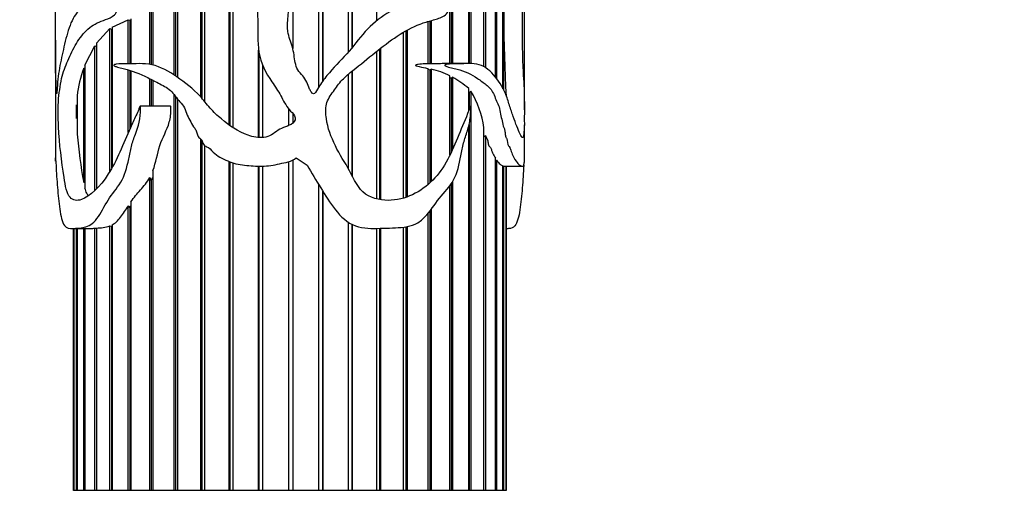
# Model space of a CAD drawing. Units: millimetres. Extents: x 0 to 785, y 0 to 1164.
# Drawn here: x 89 to 143, y 625 to 652 of the extents above; entities that cross this region are included whole.
import ezdxf
from ezdxf import colors
from ezdxf.entities.mleader import LeaderData, LeaderLine
from ezdxf.math import Vec2, Vec3

# ---------------------------------------------------------------- set-up
doc = ezdxf.new("R2010")
doc.units = ezdxf.units.MM
doc.layers.add('DV4_Défaut', color=7, linetype='Continuous')
doc.layers.add('Défaut', color=7, linetype='Continuous')

# ---------------------------------------------------------------- blocks, each defined once
blk = doc.blocks.new('_DOT')
at = {"color": 0}
blk.add_line((0, 0), (-1, 0), dxfattribs=at)
at = {"color": 0, "const_width": 0.333}
blk.add_lwpolyline([(-0.1665, 0, 1), (0.1665, 0, 1)], format="xyb", close=True, dxfattribs=at)
blk = doc.blocks.new('SE3')
at = {"layer": 'DV4_Défaut', "color": 7, "linetype": 'Continuous'}
for p, q in [((96.079, 649.554), (96.079, 695.932)), ((96.156, 695.932), (96.156, 649.539)), ((96.25, 695.932), (96.25, 649.517)), ((97.429, 648.964), (97.429, 695.932)), ((97.492, 695.932), (97.492, 648.921)), ((97.617, 695.932), (97.617, 648.833)), ((113.754, 649.605), (113.754, 695.932)), ((113.78, 695.932), (113.78, 649.605)), ((113.877, 695.932), (113.877, 649.588)), ((114.599, 649.427), (114.599, 695.932)), ((114.695, 695.932), (114.695, 649.354)), ((115.234, 648.842), (115.234, 695.932)), ((115.302, 695.932), (115.302, 648.757)), ((115.648, 648.207), (115.648, 695.932)), ((115.685, 695.932), (115.685, 648.143)), ((98.903, 647.742), (98.903, 682.168)), ((98.951, 681.948), (98.951, 647.686)), ((99.106, 681.871), (99.106, 647.501)), ((100.473, 646.201), (100.473, 680.275)), ((100.506, 680.185), (100.506, 646.178)), ((100.686, 680.119), (100.686, 646.057)), ((112.716, 649.596), (112.716, 675.661)), ((112.776, 675.069), (112.776, 649.605)), ((112.864, 675.069), (112.864, 649.579)), ((108.664, 651.989), (108.664, 667.599)), ((107.088, 650.246), (107.088, 658.448)), ((107.268, 658.531), (107.268, 650.46)), ((107.301, 658.546), (107.301, 650.5)), ((105.652, 657.398), (105.652, 648.619)), ((105.668, 657.414), (105.668, 648.641)), ((105.449, 648.316), (105.449, 657.199)), ((104, 654.609), (104, 650.437)), ((93.982, 651.626), (94.881, 652.025)), ((94.881, 652.025), (94.97, 652.004)), ((94.881, 649.577), (94.881, 652.025)), ((94.97, 652.004), (95.03, 652.022)), ((94.97, 652.004), (94.97, 649.579)), ((95.03, 652.073), (95.03, 649.582)), ((111.506, 649.579), (111.506, 651.938)), ((111.599, 651.964), (111.599, 649.576)), ((111.675, 651.985), (111.675, 649.576)), ((93.126, 650.735), (93.858, 651.536)), ((93.858, 643.624), (93.858, 651.536)), ((93.858, 651.536), (93.956, 651.501)), ((93.956, 651.501), (93.982, 651.521)), ((93.956, 651.501), (93.956, 643.794)), ((93.982, 651.626), (93.982, 643.839)), ((110.147, 642.142), (110.147, 651.342)), ((110.271, 651.414), (110.271, 642.182)), ((110.334, 651.449), (110.334, 642.204)), ((90.841, 650.905), (90.841, 647.007)), ((93.126, 650.735), (93.126, 642.68)), ((116.841, 647.027), (116.841, 650.905)), ((92.479, 649.502), (93.028, 650.584)), ((93.028, 642.58), (93.028, 650.584)), ((93.028, 650.584), (93.126, 650.546)), ((102.108, 645.498), (102.108, 650.342)), ((102.125, 650.24), (102.125, 645.497)), ((108.664, 642.091), (108.664, 650.282)), ((108.818, 650.406), (108.818, 642.058)), ((108.866, 650.444), (108.866, 642.05)), ((92.409, 643.004), (92.409, 649.338)), ((92.409, 649.338), (92.479, 649.32)), ((92.479, 649.502), (92.479, 642.69)), ((94.881, 645.769), (94.881, 649.248)), ((94.97, 649.223), (94.97, 645.965)), ((95.03, 649.205), (95.03, 646.099)), ((102.328, 649.514), (102.328, 645.498)), ((107.268, 649.166), (107.268, 643.419)), ((107.301, 649.191), (107.301, 643.355)), ((111.599, 649.576), (111.43, 649.577)), ((111.506, 642.901), (111.506, 649.323)), ((111.506, 649.281), (111.599, 649.259)), ((111.675, 649.576), (111.599, 649.576)), ((111.599, 649.259), (111.675, 649.284)), ((111.599, 649.259), (111.599, 642.983)), ((111.675, 649.284), (111.675, 643.054)), ((113.833, 649.605), (112.483, 649.605)), ((96.079, 647.243), (96.079, 648.76)), ((96.156, 648.72), (96.156, 647.243)), ((96.25, 648.671), (96.25, 647.243)), ((107.088, 643.758), (107.088, 649.019)), ((112.716, 644.536), (112.716, 648.919)), ((112.716, 648.83), (112.776, 648.796)), ((112.776, 648.796), (112.864, 648.837)), ((112.776, 648.796), (112.776, 644.664)), ((112.864, 648.837), (112.864, 644.859)), ((113.754, 646.989), (113.754, 648.217)), ((113.754, 648.036), (113.78, 648.002)), ((113.78, 648.002), (113.877, 648.068)), ((113.78, 648.002), (113.78, 647.061)), ((113.877, 648.068), (113.877, 625.932)), ((92.052, 647.815), (92.052, 645.693)), ((97.429, 625.932), (97.429, 647.884)), ((97.492, 647.799), (97.492, 625.932)), ((97.617, 647.627), (97.617, 625.932)), ((92.013, 646.556), (92.013, 647.309)), ((92.013, 647.309), (92.052, 647.255)), ((97.217, 647.243), (95.542, 647.243)), ((103.778, 646.17), (103.778, 647.082)), ((92.052, 646.623), (92.013, 646.556)), ((104, 646.836), (104, 646.292)), ((90.841, 646.202), (90.841, 644.205)), ((113.754, 625.932), (113.754, 646.12)), ((113.78, 646.226), (113.78, 625.932)), ((114.599, 625.932), (114.599, 646.05)), ((116.841, 644.19), (116.841, 646.204)), ((98.903, 625.932), (98.903, 645.424)), ((98.951, 645.356), (98.951, 625.932)), ((114.589, 645.531), (114.695, 645.607)), ((114.695, 645.607), (114.695, 625.932)), ((99.106, 645.049), (99.106, 625.932)), ((104, 644.243), (104, 625.932)), ((104.198, 644.379), (104.794, 643.965)), ((115.234, 625.932), (115.234, 644.356)), ((115.234, 644.24), (115.302, 644.25)), ((115.302, 644.25), (115.302, 625.932)), ((96.25, 643.679), (96.25, 625.932)), ((100.473, 625.932), (100.473, 644.168)), ((100.506, 644.155), (100.506, 625.932)), ((100.686, 644.092), (100.686, 625.932)), ((102.108, 625.932), (102.108, 643.91)), ((102.125, 643.91), (102.125, 625.932)), ((102.328, 643.908), (102.328, 625.932)), ((103.778, 625.932), (103.778, 644.155)), ((115.648, 625.932), (115.648, 643.934)), ((115.648, 643.918), (115.685, 643.919)), ((115.685, 643.919), (115.685, 625.932)), ((115.73, 643.908), (116.743, 643.908)), ((115.832, 625.932), (115.832, 643.908)), ((115.838, 643.908), (115.838, 625.932)), ((115.841, 625.932), (115.841, 643.908)), ((96.079, 625.932), (96.079, 643.292)), ((96.079, 643.292), (96.156, 643.112)), ((96.156, 643.112), (96.25, 643.279)), ((96.156, 643.112), (96.156, 625.932)), ((92.479, 643.044), (92.409, 643.004)), ((105.449, 625.932), (105.449, 642.879)), ((105.652, 642.548), (105.652, 625.932)), ((112.716, 625.932), (112.716, 642.832)), ((112.776, 642.914), (112.776, 625.932)), ((112.864, 643.048), (112.864, 625.932)), ((105.668, 642.521), (105.668, 625.932)), ((94.881, 625.932), (94.881, 641.716)), ((94.881, 641.716), (94.97, 641.608)), ((94.97, 641.608), (95.03, 641.699)), ((94.97, 641.608), (94.97, 625.932)), ((95.03, 641.94), (95.03, 625.932)), ((111.675, 641.516), (111.675, 625.932)), ((111.506, 625.932), (111.506, 641.3)), ((111.599, 641.417), (111.599, 625.932)), ((91.737, 640.46), (92.799, 640.46)), ((91.841, 640.46), (91.841, 625.932)), ((91.847, 625.932), (91.847, 640.46)), ((91.855, 640.46), (91.855, 625.932)), ((92.013, 625.932), (92.013, 640.46)), ((92.052, 640.46), (92.052, 625.932)), ((92.409, 625.932), (92.409, 640.46)), ((92.479, 640.46), (92.479, 625.932)), ((93.028, 625.932), (93.028, 640.473)), ((93.028, 640.473), (93.126, 640.471)), ((93.126, 640.482), (93.126, 625.932)), ((93.858, 625.932), (93.858, 640.596)), ((93.858, 640.596), (93.956, 640.58)), ((93.956, 640.58), (93.982, 640.59)), ((93.956, 640.58), (93.956, 625.932)), ((93.982, 640.653), (93.982, 625.932)), ((107.088, 625.932), (107.088, 640.8)), ((107.268, 640.695), (107.268, 625.932)), ((107.301, 640.679), (107.301, 625.932)), ((108.664, 625.932), (108.664, 640.461)), ((108.818, 640.465), (108.818, 625.932)), ((108.866, 640.466), (108.866, 625.932)), ((110.147, 625.932), (110.147, 640.532)), ((110.271, 640.549), (110.271, 625.932)), ((110.334, 640.56), (110.334, 625.932)), ((115.841, 640.46), (115.945, 640.46)), ((91.841, 625.932), (91.847, 625.932)), ((91.855, 625.932), (91.847, 625.932)), ((92.013, 625.932), (91.855, 625.932)), ((92.052, 625.932), (92.013, 625.932)), ((92.409, 625.932), (92.052, 625.932)), ((92.479, 625.932), (92.409, 625.932)), ((93.028, 625.932), (92.479, 625.932)), ((93.126, 625.932), (93.028, 625.932)), ((93.858, 625.932), (93.126, 625.932)), ((93.956, 625.932), (93.858, 625.932)), ((93.982, 625.932), (93.956, 625.932)), ((94.881, 625.932), (93.982, 625.932)), ((94.97, 625.932), (94.881, 625.932)), ((95.03, 625.932), (94.97, 625.932)), ((96.079, 625.932), (95.03, 625.932)), ((96.156, 625.932), (96.079, 625.932)), ((96.25, 625.932), (96.156, 625.932)), ((97.429, 625.932), (96.25, 625.932)), ((97.492, 625.932), (97.429, 625.932)), ((97.617, 625.932), (97.492, 625.932)), ((98.903, 625.932), (97.617, 625.932)), ((98.951, 625.932), (98.903, 625.932)), ((99.106, 625.932), (98.951, 625.932)), ((100.473, 625.932), (99.106, 625.932)), ((100.506, 625.932), (100.473, 625.932)), ((100.686, 625.932), (100.506, 625.932)), ((102.108, 625.932), (100.686, 625.932)), ((102.125, 625.932), (102.108, 625.932)), ((102.328, 625.932), (102.125, 625.932)), ((103.778, 625.932), (102.328, 625.932)), ((104, 625.932), (103.778, 625.932)), ((105.449, 625.932), (104, 625.932)), ((105.652, 625.932), (105.449, 625.932)), ((105.668, 625.932), (105.652, 625.932)), ((107.088, 625.932), (105.668, 625.932)), ((107.268, 625.932), (107.088, 625.932)), ((107.301, 625.932), (107.268, 625.932)), ((108.664, 625.932), (107.301, 625.932)), ((108.818, 625.932), (108.664, 625.932)), ((108.866, 625.932), (108.818, 625.932)), ((110.147, 625.932), (108.866, 625.932)), ((110.271, 625.932), (110.147, 625.932)), ((110.334, 625.932), (110.271, 625.932)), ((111.506, 625.932), (110.334, 625.932)), ((111.599, 625.932), (111.506, 625.932)), ((111.675, 625.932), (111.599, 625.932)), ((112.716, 625.932), (111.675, 625.932)), ((112.776, 625.932), (112.716, 625.932)), ((112.864, 625.932), (112.776, 625.932)), ((113.754, 625.932), (112.864, 625.932)), ((113.78, 625.932), (113.754, 625.932)), ((113.877, 625.932), (113.78, 625.932)), ((114.599, 625.932), (113.877, 625.932)), ((114.695, 625.932), (114.599, 625.932)), ((115.234, 625.932), (114.695, 625.932)), ((115.302, 625.932), (115.234, 625.932)), ((115.648, 625.932), (115.302, 625.932)), ((115.685, 625.932), (115.648, 625.932)), ((115.832, 625.932), (115.685, 625.932)), ((115.838, 625.932), (115.832, 625.932)), ((115.838, 625.932), (115.841, 625.932))]:
    blk.add_line(p, q, dxfattribs=at)
for centre, radius, start, end in [((192.483, 652.213), 76.78, 176.68014, 183.31986), ((97.456, 647.351), 5.424, 158.5146, 175.0973), ((112.523, 632.558), 17.039, 90.0996, 92.852), ((110.868, 645.317), 4.048, 62.8355, 78.4996), ((110.106, 643.93), 5.629, 49.6057, 60.6637), ((109.396, 645.328), 5.253, 7.8997, 31.4428), ((119.484, 647.968), 27.526, 184.7397, 190.3883), ((93.105, 643.014), 2.532, 270.4669, 287.279)]:
    blk.add_arc(centre, radius, start, end, dxfattribs=at)
blk.add_ellipse((103.841, 644.627), major_axis=(-13, 0), ratio=0.694993, start_param=0.027451, end_param=0.073326, dxfattribs=at)
for points, knots in [([(90.876, 643.965), (90.895, 643.552), (90.92, 643.138), (90.986, 642.317), (91.025, 641.904), (91.14, 641.152), (91.217, 640.803), (91.469, 640.453), (91.63, 640.451), (91.997, 640.476), (92.207, 640.481), (92.67, 640.569), (92.927, 640.706), (93.365, 641.3), (93.549, 641.681), (93.977, 642.372), (94.245, 642.656), (94.682, 643.376), (94.809, 643.844), (94.957, 644.543), (95.002, 644.778), (95.115, 645.239), (95.192, 645.461), (95.443, 646.119), (95.575, 646.58), (95.566, 647.119), (95.565, 647.151), (95.56, 647.198), (95.558, 647.214), (95.548, 647.244), (95.533, 647.24), (95.499, 647.171), (95.481, 647.109), (95.41, 646.936), (95.359, 646.823), (95.207, 646.486), (95.102, 646.265), (94.591, 645.155), (94.248, 644.194), (93.3, 642.761), (92.752, 642.214), (92.043, 641.98), (91.825, 641.997), (91.568, 642.287), (91.496, 642.433), (91.39, 642.822), (91.353, 643.053), (91.186, 644.217), (91.058, 645.083), (91.003, 646.362), (90.996, 646.62), (90.994, 647.144), (90.997, 647.419), (91.04, 647.889), (91.071, 648.092), (91.133, 648.52), (91.171, 648.723), (91.316, 649.256), (91.442, 649.554), (91.724, 650.205), (91.884, 650.53), (92.264, 651.121), (92.485, 651.386), (92.999, 651.796), (93.298, 651.924), (93.786, 652.099), (93.959, 652.15), (94.188, 652.369), (94.267, 652.483), (94.247, 652.755), (94.135, 652.81), (93.877, 652.91), (93.704, 652.921), (93.376, 652.943), (93.219, 652.949), (92.767, 652.927), (92.499, 652.841), (92.042, 652.463), (91.854, 652.191), (91.555, 651.51), (91.447, 651.093), (91.255, 650.267), (91.166, 649.879), (91.021, 649.099), (90.968, 648.696), (90.931, 648.172), (90.927, 648.113), (90.919, 647.998), (90.915, 647.924), (90.901, 647.902), (90.897, 647.981), (90.891, 648.098), (90.888, 648.16), (90.877, 648.472), (90.87, 648.735), (90.855, 649.048), (90.851, 649.141), (90.846, 649.384), (90.845, 649.525), (90.843, 649.951), (90.843, 650.24), (90.841, 650.799), (90.841, 651.074), (90.842, 651.648), (90.842, 651.942), (90.841, 652.829), (90.841, 653.426), (90.841, 654.611), (90.841, 655.209), (90.861, 656.263), (90.886, 656.733), (90.987, 657.583), (91.056, 658.01), (91.236, 658.429), (91.307, 658.544), (91.426, 658.724), (91.469, 658.777), (91.513, 658.876), (91.518, 658.887), (91.524, 658.921), (91.517, 658.937), (91.5, 658.955), (91.488, 658.958), (91.453, 658.965), (91.431, 658.964), (91.234, 658.941), (91.101, 658.831), (90.919, 658.442), (90.871, 658.153), (90.844, 657.623), (90.841, 657.447), (90.841, 657.258)], [0, 0, 0, 0, 0.023028, 0.023028, 0.046055, 0.046055, 0.069083, 0.069083, 0.092111, 0.092111, 0.115139, 0.115139, 0.138166, 0.138166, 0.161194, 0.161194, 0.184222, 0.184222, 0.207249, 0.207249, 0.218763, 0.218763, 0.230277, 0.230277, 0.253305, 0.253305, 0.254744, 0.254744, 0.255464, 0.255464, 0.256183, 0.256183, 0.259062, 0.259062, 0.264819, 0.264819, 0.276333, 0.276333, 0.322388, 0.322388, 0.368443, 0.368443, 0.391471, 0.391471, 0.402985, 0.402985, 0.414499, 0.414499, 0.460554, 0.460554, 0.472068, 0.472068, 0.483582, 0.483582, 0.495096, 0.495096, 0.50661, 0.50661, 0.529638, 0.529638, 0.552665, 0.552665, 0.575693, 0.575693, 0.598721, 0.598721, 0.610235, 0.610235, 0.615991, 0.615991, 0.621748, 0.621748, 0.633262, 0.633262, 0.644776, 0.644776, 0.667804, 0.667804, 0.690832, 0.690832, 0.713859, 0.713859, 0.736887, 0.736887, 0.759915, 0.759915, 0.762793, 0.762793, 0.765672, 0.765672, 0.76855, 0.76855, 0.771429, 0.771429, 0.782942, 0.782942, 0.788699, 0.788699, 0.794456, 0.794456, 0.80597, 0.80597, 0.817484, 0.817484, 0.828998, 0.828998, 0.852026, 0.852026, 0.875053, 0.875053, 0.898081, 0.898081, 0.921109, 0.921109, 0.932623, 0.932623, 0.93838, 0.93838, 0.939099, 0.939099, 0.939819, 0.939819, 0.941258, 0.941258, 0.944136, 0.944136, 0.967164, 0.967164, 0.990192, 0.990192, 1, 1, 1, 1]), ([(104.794, 643.965), (105.047, 643.546), (105.297, 643.126), (105.807, 642.293), (106.06, 641.874), (106.661, 641.116), (107.026, 640.767), (107.923, 640.445), (108.398, 640.451), (109.305, 640.481), (109.75, 640.481), (110.389, 640.563), (110.6, 640.61), (110.985, 640.787), (111.158, 640.924), (111.62, 641.398), (111.862, 641.788), (112.403, 642.472), (112.71, 642.758), (113.129, 643.531), (113.23, 644.018), (113.367, 644.729), (113.411, 644.967), (113.531, 645.428), (113.612, 645.647), (113.753, 646.095), (113.809, 646.326), (113.853, 646.692), (113.862, 646.816), (113.868, 647.007), (113.869, 647.072), (113.865, 647.168), (113.865, 647.201), (113.846, 647.261), (113.828, 647.209), (113.669, 646.701), (113.466, 646.263), (113.079, 645.361), (112.894, 644.897), (112.46, 644.013), (112.198, 643.609), (111.255, 642.581), (110.416, 642.076), (108.984, 641.993), (108.463, 642.073), (107.62, 642.659), (107.402, 643.182), (106.896, 644.117), (106.596, 644.558), (106.128, 645.518), (105.934, 646.027), (105.828, 646.815), (105.816, 647.088), (105.925, 647.612), (106.093, 647.836), (106.407, 648.27), (106.556, 648.494), (106.92, 648.886), (107.129, 649.057), (108.173, 649.874), (108.954, 650.571), (110.211, 651.397), (110.636, 651.625), (111.285, 651.874), (111.502, 651.938), (111.927, 652.053), (112.137, 652.104), (112.423, 652.257), (112.52, 652.325), (112.61, 652.491), (112.632, 652.56), (112.615, 652.698), (112.572, 652.748), (112.342, 652.906), (112.124, 652.907), (111.484, 652.955), (111.028, 652.967), (109.652, 652.735), (108.727, 652.165), (107.664, 650.973), (107.348, 650.535), (106.631, 649.733), (106.242, 649.354), (105.725, 648.727), (105.563, 648.507), (105.352, 648.155), (105.307, 648.015), (105.141, 647.89), (105.07, 647.948), (104.994, 648.063), (104.965, 648.125), (104.823, 648.44), (104.739, 648.708), (104.466, 649.031), (104.352, 649.124), (104.211, 649.366), (104.17, 649.508), (104.082, 649.94), (104.063, 650.233), (103.89, 650.8), (103.77, 651.079), (103.665, 651.952), (103.788, 652.559), (103.86, 653.765), (103.882, 654.37), (104.205, 655.546), (104.497, 656.077), (105.247, 657.028), (105.687, 657.447), (106.36, 658.043), (106.615, 658.211), (107.147, 658.482), (107.422, 658.596), (107.755, 658.752), (107.822, 658.785), (107.917, 658.84), (107.95, 658.859), (107.989, 658.899), (107.996, 658.922), (107.966, 658.944), (107.948, 658.947), (107.789, 658.979), (107.642, 658.964), (107.209, 658.934), (106.918, 658.893), (106.055, 658.709), (105.497, 658.502), (104.46, 657.891), (104.006, 657.499), (103.253, 656.556), (102.96, 656.036), (102.446, 654.955), (102.244, 654.386), (102.04, 653.225), (102.042, 652.625), (102.071, 651.425), (102.021, 650.821), (102.234, 649.634), (102.499, 649.075), (103.019, 648.333), (103.187, 648.083), (103.476, 647.551), (103.614, 647.281), (103.902, 646.929), (104.03, 646.833), (104.177, 646.569), (104.122, 646.389), (103.761, 646.105), (103.437, 646.065), (103.058, 645.824), (102.946, 645.72), (102.691, 645.567), (102.544, 645.523), (102.101, 645.469), (101.8, 645.525), (100.964, 645.822), (100.483, 646.162), (99.819, 646.718), (99.611, 646.916), (99.225, 647.343), (99.052, 647.579), (98.476, 648.21), (98.023, 648.547), (97.138, 649.171), (96.667, 649.422), (95.719, 649.639), (95.262, 649.579), (94.619, 649.575), (94.412, 649.592), (94.188, 649.556), (94.163, 649.551), (94.126, 649.541), (94.114, 649.537), (94.09, 649.526), (94.07, 649.517), (94.087, 649.466), (94.119, 649.466), (94.167, 649.446), (94.191, 649.438), (94.313, 649.398), (94.414, 649.373), (94.925, 649.24), (95.358, 649.118), (96.017, 648.795), (96.238, 648.675), (96.692, 648.444), (96.931, 648.332), (97.351, 648.01), (97.498, 647.762), (97.766, 647.448), (97.866, 647.352), (98.013, 647.119), (98.058, 646.98), (98.161, 646.712), (98.228, 646.589), (98.37, 646.345), (98.403, 646.2), (98.534, 646.032), (98.595, 645.99), (98.659, 645.855), (98.672, 645.776), (98.712, 645.627), (98.744, 645.555), (98.858, 645.46), (98.922, 645.416), (98.991, 645.274), (99.009, 645.194), (99.083, 645.055), (99.153, 645.018), (99.367, 644.939), (99.471, 644.807), (99.809, 644.46), (100.103, 644.325), (100.692, 644.073), (101.003, 644.003), (101.65, 643.93), (101.974, 643.905), (102.623, 643.912), (102.946, 643.974), (103.431, 644.078), (103.595, 644.105), (103.914, 644.192), (104.06, 644.278), (104.198, 644.379)], [0, 0, 0, 0, 0.015625, 0.015625, 0.03125, 0.03125, 0.046875, 0.046875, 0.0625, 0.0625, 0.078125, 0.078125, 0.085937, 0.085937, 0.09375, 0.09375, 0.109375, 0.109375, 0.125, 0.125, 0.140625, 0.140625, 0.148437, 0.148437, 0.15625, 0.15625, 0.164062, 0.164062, 0.167969, 0.167969, 0.169922, 0.169922, 0.170898, 0.170898, 0.171875, 0.171875, 0.1875, 0.1875, 0.203125, 0.203125, 0.21875, 0.21875, 0.25, 0.25, 0.265625, 0.265625, 0.28125, 0.28125, 0.296875, 0.296875, 0.3125, 0.3125, 0.320312, 0.320312, 0.328125, 0.328125, 0.335937, 0.335937, 0.34375, 0.34375, 0.375, 0.375, 0.390625, 0.390625, 0.398437, 0.398437, 0.40625, 0.40625, 0.410156, 0.410156, 0.412109, 0.412109, 0.414062, 0.414062, 0.421875, 0.421875, 0.4375, 0.4375, 0.46875, 0.46875, 0.484375, 0.484375, 0.5, 0.5, 0.507812, 0.507812, 0.511719, 0.511719, 0.513672, 0.513672, 0.515625, 0.515625, 0.523437, 0.523437, 0.527344, 0.527344, 0.53125, 0.53125, 0.539062, 0.539062, 0.546875, 0.546875, 0.5625, 0.5625, 0.578125, 0.578125, 0.59375, 0.59375, 0.609375, 0.609375, 0.617187, 0.617187, 0.625, 0.625, 0.626953, 0.626953, 0.62793, 0.62793, 0.628418, 0.628418, 0.628906, 0.628906, 0.632812, 0.632812, 0.640625, 0.640625, 0.65625, 0.65625, 0.671875, 0.671875, 0.6875, 0.6875, 0.703125, 0.703125, 0.71875, 0.71875, 0.734375, 0.734375, 0.75, 0.75, 0.757812, 0.757812, 0.765625, 0.765625, 0.769531, 0.769531, 0.773437, 0.773437, 0.78125, 0.78125, 0.785156, 0.785156, 0.789062, 0.789062, 0.796875, 0.796875, 0.8125, 0.8125, 0.820312, 0.820312, 0.828125, 0.828125, 0.84375, 0.84375, 0.859375, 0.859375, 0.875, 0.875, 0.882812, 0.882812, 0.883789, 0.883789, 0.884277, 0.884277, 0.884766, 0.884766, 0.885742, 0.885742, 0.886719, 0.886719, 0.890625, 0.890625, 0.90625, 0.90625, 0.914062, 0.914062, 0.921875, 0.921875, 0.929687, 0.929687, 0.933594, 0.933594, 0.9375, 0.9375, 0.941406, 0.941406, 0.945312, 0.945312, 0.947266, 0.947266, 0.949219, 0.949219, 0.951172, 0.951172, 0.953125, 0.953125, 0.955078, 0.955078, 0.957031, 0.957031, 0.960937, 0.960937, 0.96875, 0.96875, 0.976562, 0.976562, 0.984375, 0.984375, 0.992187, 0.992187, 0.996094, 0.996094, 1, 1, 1, 1]), ([(116.241, 658.964), (116.281, 658.965), (116.318, 658.955), (116.436, 658.917), (116.507, 658.87), (116.688, 658.664), (116.763, 658.437), (116.842, 657.786), (116.846, 657.372), (116.828, 656.393), (116.807, 655.864), (116.761, 654.767), (116.736, 654.178), (116.714, 652.99), (116.717, 652.386), (116.72, 651.183), (116.716, 650.577), (116.744, 649.689), (116.757, 649.405), (116.786, 648.876), (116.802, 648.632), (116.836, 647.892), (116.844, 647.314), (116.84, 646.775), (116.837, 646.643), (116.839, 646.35), (116.841, 646.256), (116.841, 646.067), (116.831, 645.979), (116.809, 645.706), (116.8, 645.616), (116.774, 645.512), (116.757, 645.493), (116.7, 645.496), (116.652, 645.576), (116.493, 645.93), (116.364, 646.277), (116.157, 646.856), (116.086, 647.063), (115.945, 647.509), (115.874, 647.741), (115.614, 648.344), (115.392, 648.681), (114.877, 649.282), (114.561, 649.495), (113.845, 649.644), (113.447, 649.57), (112.912, 649.58), (112.803, 649.581), (112.638, 649.568), (112.582, 649.562), (112.499, 649.546), (112.471, 649.541), (112.431, 649.521), (112.416, 649.503), (112.439, 649.48), (112.453, 649.474), (112.682, 649.373), (112.905, 649.348), (113.53, 649.176), (113.907, 649.012), (114.412, 648.661), (114.573, 648.546), (114.878, 648.301), (115.02, 648.156), (115.174, 647.835), (115.217, 647.713), (115.313, 647.492), (115.367, 647.396), (115.45, 647.169), (115.475, 647.035), (115.524, 646.766), (115.553, 646.638), (115.62, 646.396), (115.644, 646.261), (115.69, 646.076), (115.716, 646.032), (115.754, 645.92), (115.763, 645.846), (115.778, 645.702), (115.784, 645.626), (115.819, 645.505), (115.847, 645.474), (115.909, 645.317), (115.907, 645.117), (115.978, 644.998), (116.005, 644.987), (116.051, 644.912), (116.07, 644.859), (116.124, 644.693), (116.16, 644.589), (116.282, 644.347), (116.362, 644.213), (116.506, 644.02), (116.573, 643.976), (116.684, 643.923), (116.729, 643.899), (116.796, 643.923), (116.819, 643.99), (116.837, 644.087), (116.84, 644.112), (116.841, 644.162), (116.841, 644.169), (116.841, 644.177)], [0, 0, 0, 0, 0.009159, 0.009159, 0.030434, 0.030434, 0.072983, 0.072983, 0.115532, 0.115532, 0.158081, 0.158081, 0.200631, 0.200631, 0.24318, 0.24318, 0.285729, 0.285729, 0.307004, 0.307004, 0.328278, 0.328278, 0.370828, 0.370828, 0.381465, 0.381465, 0.392102, 0.392102, 0.413377, 0.413377, 0.424014, 0.424014, 0.434652, 0.434652, 0.455926, 0.455926, 0.498476, 0.498476, 0.51975, 0.51975, 0.541025, 0.541025, 0.583574, 0.583574, 0.626123, 0.626123, 0.668673, 0.668673, 0.67931, 0.67931, 0.684629, 0.684629, 0.687288, 0.687288, 0.688618, 0.688618, 0.689947, 0.689947, 0.711222, 0.711222, 0.753771, 0.753771, 0.775046, 0.775046, 0.796321, 0.796321, 0.806958, 0.806958, 0.817595, 0.817595, 0.828232, 0.828232, 0.83887, 0.83887, 0.849507, 0.849507, 0.854826, 0.854826, 0.860144, 0.860144, 0.865463, 0.865463, 0.870782, 0.870782, 0.881419, 0.881419, 0.886738, 0.886738, 0.892056, 0.892056, 0.902694, 0.902694, 0.923968, 0.923968, 0.945243, 0.945243, 0.966518, 0.966518, 0.987792, 0.987792, 0.99843, 0.99843, 1, 1, 1, 1]), ([(116.841, 650.907), (116.841, 651.096), (116.841, 651.285), (116.841, 651.774), (116.841, 652.074), (116.841, 652.675), (116.841, 652.977), (116.841, 653.352), (116.841, 653.425), (116.841, 653.498)], [0, 0, 0, 0, 0.228336, 0.228336, 0.572611, 0.572611, 0.916887, 0.916887, 1, 1, 1, 1]), ([(111.506, 649.579), (111.387, 649.58), (111.267, 649.58), (111.144, 649.572), (111.083, 649.568), (111.022, 649.563), (110.96, 649.554), (110.929, 649.549), (110.898, 649.544), (110.867, 649.536), (110.852, 649.532), (110.836, 649.528), (110.823, 649.518), (110.821, 649.517), (110.819, 649.515), (110.818, 649.514), (110.817, 649.513), (110.816, 649.511), (110.815, 649.51), (110.814, 649.509), (110.814, 649.508), (110.814, 649.507), (110.813, 649.506), (110.813, 649.505), (110.813, 649.504), (110.814, 649.503), (110.814, 649.502), (110.814, 649.501), (110.815, 649.5), (110.815, 649.498), (110.816, 649.497), (110.818, 649.494), (110.821, 649.492), (110.824, 649.49), (110.835, 649.482), (110.848, 649.477), (110.861, 649.472), (110.911, 649.452), (110.963, 649.44), (111.014, 649.428), (111.168, 649.392), (111.32, 649.363), (111.47, 649.331), (111.482, 649.328), (111.494, 649.325), (111.506, 649.323)], [0, 0, 0, 0, 0.259575, 0.259575, 0.259575, 0.389297, 0.389297, 0.389297, 0.454183, 0.454183, 0.454183, 0.486848, 0.486848, 0.486848, 0.490938, 0.490938, 0.490938, 0.493778, 0.493778, 0.493778, 0.495552, 0.495552, 0.495552, 0.497354, 0.497354, 0.497354, 0.498875, 0.498875, 0.498875, 0.501347, 0.501347, 0.501347, 0.507939, 0.507939, 0.507939, 0.53542, 0.53542, 0.53542, 0.644322, 0.644322, 0.644322, 0.973104, 0.973104, 0.973104, 1, 1, 1, 1]), ([(90.841, 647.007), (90.841, 646.966), (90.841, 646.927), (90.843, 646.779), (90.845, 646.646), (90.844, 646.354), (90.841, 646.262), (90.841, 646.199)], [0, 0, 0, 0, 0.152685, 0.152685, 0.586255, 0.586255, 1, 1, 1, 1]), ([(96.25, 643.679), (96.411, 644.119), (96.494, 644.597), (96.772, 645.503), (97.03, 645.896), (97.219, 646.592), (97.255, 646.846), (97.247, 647.129), (97.246, 647.16), (97.238, 647.207), (97.235, 647.223), (97.225, 647.24), (97.221, 647.242), (97.217, 647.241)], [0, 0, 0, 0, 0.383934, 0.383934, 0.767867, 0.767867, 0.959834, 0.959834, 0.98383, 0.98383, 0.995828, 0.995828, 1, 1, 1, 1]), ([(114.695, 645.607), (114.703, 645.573), (114.713, 645.543), (114.738, 645.494), (114.752, 645.473), (114.778, 645.426), (114.789, 645.399), (114.806, 645.331), (114.812, 645.292), (114.825, 645.215), (114.83, 645.177), (114.846, 645.104), (114.856, 645.069), (114.882, 645.023), (114.897, 645.01), (114.928, 644.983), (114.943, 644.969), (114.983, 644.908), (115.005, 644.849), (115.048, 644.727), (115.069, 644.666), (115.137, 644.511), (115.187, 644.433), (115.234, 644.356)], [0, 0, 0, 0, 0.0625, 0.0625, 0.125, 0.125, 0.1875, 0.1875, 0.25, 0.25, 0.3125, 0.3125, 0.375, 0.375, 0.4375, 0.4375, 0.5, 0.5, 0.625, 0.625, 0.75, 0.75, 1, 1, 1, 1]), ([(115.302, 644.25), (115.37, 644.148), (115.433, 644.069), (115.55, 643.974), (115.603, 643.952), (115.648, 643.934)], [0, 0, 0, 0, 0.5, 0.5, 1, 1, 1, 1]), ([(116.806, 643.965), (116.788, 643.546), (116.762, 643.125), (116.694, 642.29), (116.654, 641.871), (116.535, 641.112), (116.452, 640.763), (116.221, 640.481), (116.1, 640.457), (115.964, 640.459)], [0, 0, 0, 0, 0.2656771, 0.2656771, 0.5313541, 0.5313541, 0.7970312, 0.7970312, 1, 1, 1, 1]), ([(95.03, 641.94), (95.11, 642.056), (95.194, 642.169), (95.371, 642.383), (95.463, 642.487), (95.743, 642.8), (95.932, 643.014), (96.079, 643.292)], [0, 0, 0, 0, 0.25, 0.25, 0.5, 0.5, 1, 1, 1, 1]), ([(92.659, 642.272), (92.63, 642.312), (92.603, 642.358), (92.541, 642.488), (92.507, 642.584), (92.479, 642.69)], [0, 0, 0, 0, 0.3910015, 0.3910015, 1, 1, 1, 1]), ([(93.982, 640.653), (94.066, 640.698), (94.147, 640.757), (94.305, 640.904), (94.381, 640.992), (94.603, 641.279), (94.74, 641.498), (94.881, 641.716)], [0, 0, 0, 0, 0.25, 0.25, 0.5, 0.5, 1, 1, 1, 1])]:
    blk.add_open_spline(points, degree=3, knots=knots, dxfattribs=at)
for points in [[(90.841, 644.181), (90.841, 644.229), (90.843, 644.298), (90.846, 644.379)], [(115.685, 643.919), (115.704, 643.912), (115.721, 643.908), (115.736, 643.908)], [(92.796, 640.46), (92.869, 640.46), (92.947, 640.466), (93.028, 640.473)]]:
    blk.add_open_spline(points, degree=3, dxfattribs=at)

msp = doc.modelspace()

# ---------------------------------------------------------------- block references
at = {"layer": 'Défaut'}
msp.add_blockref('SE3', (0, 0), dxfattribs=at)

# ---------------------------------------------------------------- leaders
at = {"layer": 'Défaut', "color": 7, "linetype": 'Continuous'}
ml = msp.add_multileader_mtext('Standard', dxfattribs=at)
ml.set_content('{\\pxsm0.9;\\fSolid Edge ISO|b1||i0||c0|p34;\\W1.;05/07/2016\\P}', color=256)
ml.set_leader_properties()
ml.set_arrow_properties(name='DOT')
ml.build(insert=Vec2(0, 0))
ml.multileader.update_dxf_attribs({"leader_type": 0, "dogleg_length": 0, "arrow_head_size": 12})
ctx = ml.context
ctx.base_point, ctx.char_height, ctx.arrow_head_size, ctx.landing_gap_size = Vec3(656.602, 1156.973), 12, 12, 4.2
notes = []
notes.append((ctx, [(0, (0, 0, 0), (0, 0), (1, 0), 1, [])]))
ctx.mtext.insert = Vec3(658.602, 1163.093)
ml = msp.add_multileader_mtext('Standard', dxfattribs=at)
ml.set_content('{\\pxsm0.9;\\fArial|b1||i0||c0|p34;\\W1.;5300BE\\P}', color=256)
ml.set_leader_properties()
ml.set_arrow_properties(name='DOT')
ml.build(insert=Vec2(0, 0))
ml.multileader.update_dxf_attribs({"leader_type": 0, "dogleg_length": 0, "arrow_head_size": 12})
ctx = ml.context
ctx.base_point, ctx.char_height, ctx.arrow_head_size, ctx.landing_gap_size = Vec3(36.854, 1136.92), 12, 12, 4.2
notes.append((ctx, [(0, (0, 0, 0), (0, 0), (1, 0), 1, [])]))
ctx.mtext.insert = Vec3(38.854, 1143.022)
for ctx, leaders in notes:
    for number, flags, end, landing, length, lines in leaders:
        leader = LeaderData()
        leader.index, (leader.has_last_leader_line, leader.has_dogleg_vector, leader.attachment_direction) = number, flags
        leader.last_leader_point, leader.dogleg_vector, leader.dogleg_length = Vec3(end), Vec3(landing), length
        for number, points, colour, breaks in lines:
            line = LeaderLine()
            line.index, line.vertices, line.color, line.breaks = number, Vec3.list(points), colors.encode_raw_color(colour), breaks
            leader.lines.append(line)
        ctx.leaders.append(leader)

doc.saveas('drawing.dxf')
